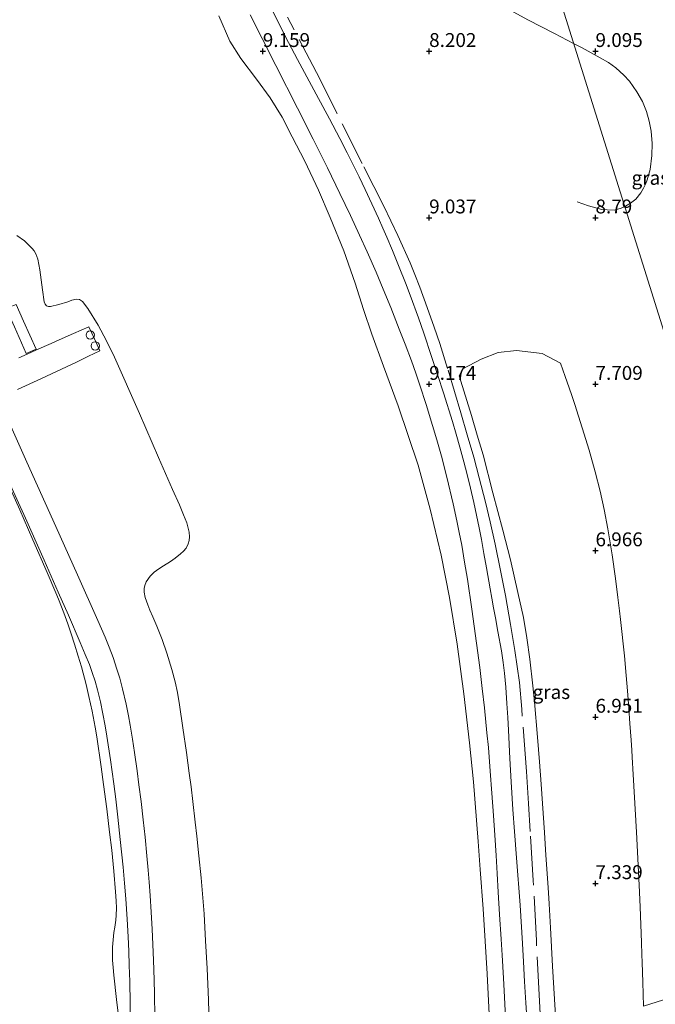
# Model space of a CAD drawing. Units: metres. Extents: x 59991 to 70012, y 437500 to 443753.
# Drawn here: x 60727 to 60842, y 438829 to 439006 of the extents above; entities that cross this region are included whole.
import ezdxf
from ezdxf.enums import TextEntityAlignment as Align

# ---------------------------------------------------------------- set-up
doc = ezdxf.new("R2010")
doc.units = ezdxf.units.M
doc.linetypes.add('IE-TERREINAFSCHEIDING', pattern=[10, 8, -2])
doc.layers.get('0').update_dxf_attribs({"lineweight": 25})
for name, color, linetype, lineweight in [('B-ME-AL-OVERIG-S-B1', 7, 'Continuous', 18), ('B-ME-GW-HOOGTEPUNT-S-B1', 10, 'Continuous', 25), ('B-ME-GW-KRUINLIJN-L-B1', 93, 'Continuous', 18), ('B-ME-GW-TEENLIJN-L-B1', 93, 'Continuous', 18), ('B-ME-IE-GRASLAND-GV-B6', 93, 'Continuous', 18), ('B-ME-IE-HULPGEOMETRIE-L-B1', 53, 'Continuous', 18), ('B-ME-IE-TERREINAFSCHEIDING-RASTERHEKWERK-L-B1', 8, 'IE-TERREINAFSCHEIDING', 18), ('B-ME-VH-VERH_SOORT-BITUMEN-GV-B6', 8, 'IE-TERREINAFSCHEIDING-NATUURLIJK-HOUTWAL', 18), ('B-ME-VH-VERH_SOORT-ONVERHARD-GV-B6', 8, 'Continuous', 18), ('B-ME-VH-VERH_SOORT-TEGELS-GV-B6', 8, 'Continuous', 18)]:
    doc.layers.add(name, color=color, linetype=linetype, lineweight=lineweight)
doc.styles.add('NLCS-ISO', font='NLCS-ISO.TTF')
doc.linetypes.add('IE-TERREINAFSCHEIDING-NATUURLIJK-HOUTWAL', pattern='A,7,-1.5,[67,NLCS.SHX,S=0.75,R=45,X=0,Y=0],-1.5,7,-1.5,[70,NLCS.SHX,S=0.75,R=0,X=0,Y=0],-1.5', length=20)

# ---------------------------------------------------------------- blocks, each defined once
blk = doc.blocks.new('dtb')
blk.add_circle((0, 0), 0.75)
blk = doc.blocks.new('hoogtepunt')
for p, q in [((-0.5, 0), (0.5, 0)), ((0, 0.5), (0, -0.5))]:
    blk.add_line(p, q)

msp = doc.modelspace()

# ---------------------------------------------------------------- linework, layer by layer
at = {"layer": 'B-ME-GW-KRUINLIJN-L-B1'}
for points in [[(60726.43, 438967.08, 23.04), (60727.79, 438966.16, 22.94), (60728.73, 438965.25, 22.98), (60729.21, 438964.79, 23), (60729.56, 438964.34, 23), (60729.88, 438963.82, 23), (60730.2, 438962.84, 22.99), (60730.58, 438960.89, 22.99), (60731.06, 438957.34, 22.95), (60731.34, 438955.18, 22.9), (60731.54, 438954.71, 22.88), (60731.79, 438954.43, 22.9), (60732.15, 438954.34, 22.9), (60732.47, 438954.31, 22.91), (60734.03, 438954.7, 22.97), (60735.61, 438955.18, 22.92), (60736.36, 438955.45, 22.88), (60737.21, 438955.65, 22.77), (60737.73, 438955.56, 22.79), (60738.26, 438955.23, 22.88), (60739.24, 438953.93, 22.89), (60741.07, 438950.95, 22.84), (60742.59, 438948.13, 22.88), (60744.06, 438945.17, 22.92), (60748.55, 438935.01, 22.88), (60752, 438927.1, 22.92), (60754.52, 438921.31, 22.96), (60755.74, 438918.56, 22.9), (60756.51, 438916.74, 22.89), (60757.07, 438915.32, 22.9), (60757.49, 438913.64, 22.92), (60757.54, 438912.78, 22.95), (60757.52, 438912.12, 22.94), (60757.34, 438911.5, 22.93), (60756.95, 438910.75, 22.93), (60756.5, 438910.22, 22.94), (60755.97, 438909.7, 22.95), (60755.01, 438908.93, 23.01), (60754.16, 438908.35, 23.05), (60752.86, 438907.58, 23.08), (60752.02, 438907.02, 23.05), (60751.22, 438906.4, 23.02), (60750.46, 438905.69, 23), (60749.78, 438904.66, 22.99), (60749.53, 438904, 22.98), (60749.41, 438903.45, 22.98), (60749.41, 438902.81, 22.99), (60749.59, 438901.83, 22.94), (60750.04, 438900.51, 22.9), (60750.42, 438899.55, 22.86), (60750.97, 438898.38, 22.78), (60751.67, 438896.68, 22.8), (60752.66, 438894.3, 22.73), (60753.48, 438891.85, 22.69), (60754.36, 438888.86, 22.65), (60754.96, 438886.66, 22.66), (60755.38, 438884.72, 22.67), (60755.75, 438882.5, 22.68), (60756.39, 438878.34, 22.63), (60757.01, 438873.91, 22.72), (60757.53, 438870.2, 22.78), (60757.84, 438867.72, 22.86), (60758.17, 438865.1, 22.78), (60758.6, 438861.34, 22.78), (60758.88, 438858.81, 22.83), (60759.28, 438855.29, 22.96), (60759.67, 438851.3, 22.9), (60760.19, 438844.83, 22.8), (60760.48, 438839.94, 22.75), (60760.78, 438834.96, 22.69), (60761.01, 438829.35, 22.58), (60761.14, 438824.87, 22.56)], [(60823.71, 438823.27, 9.03), (60823.49, 438827.46, 9.03), (60823.06, 438835.4, 9.06), (60822.66, 438842.31, 9.03), (60822.41, 438846.63, 9), (60822.23, 438849.59, 9.03), (60821.85, 438855.42, 9.09), (60821.58, 438859.5, 9.06), (60821.01, 438868.23, 9.08), (60820.68, 438872.25, 9.1), (60820.33, 438876.67, 9.08), (60819.78, 438883.04, 9.06), (60819.46, 438885.96, 9.07), (60818.95, 438890.74, 9.15), (60818.41, 438894.58, 9.1), (60817.78, 438898.26, 9.06), (60816.81, 438902.76, 9.1), (60815.43, 438908.65, 9.16), (60814.05, 438913.99, 9.13), (60812.3, 438920.75, 9.07), (60810.51, 438927.56, 9.09), (60809.46, 438931.13, 9.07), (60808.41, 438934.69, 9.12), (60806.2, 438941.8, 9.08)], [(60744.68, 438826.9, 23.06), (60744.4, 438829.42, 23.03), (60743.92, 438833.75, 22.91), (60743.79, 438835.15, 22.91), (60743.71, 438836.46, 22.91), (60743.69, 438837.94, 22.91), (60743.71, 438838.85, 22.94), (60743.78, 438840.16, 22.98), (60743.94, 438841.49, 22.97), (60744.11, 438842.46, 22.99), (60744.28, 438843.69, 23.02), (60744.36, 438844.61, 23.04), (60744.41, 438845.84, 23.06), (60744.35, 438847.16, 23.07), (60744.24, 438848.79, 23.07), (60743.92, 438852.55, 23.09), (60743.54, 438856.32, 23.1), (60743.17, 438859.53, 23.13), (60742.65, 438863.75, 23.16), (60742.06, 438868.14, 23.1), (60741.64, 438871.32, 23.12), (60740.85, 438876.74, 23.13), (60740.56, 438878.46, 23.12), (60740.02, 438881.36, 23.09), (60739.44, 438884, 23.07), (60738.92, 438886.17, 23.06), (60738.07, 438889.38, 23.06), (60737.51, 438891.31, 23.08), (60736.84, 438893.46, 23.09), (60736.25, 438895.3, 23.07), (60735.64, 438897.11, 23.02), (60734.91, 438899.1, 23.01), (60733.96, 438901.55, 23.04), (60733.48, 438902.68, 22.99), (60731.89, 438906.38, 23.01), (60729.33, 438912.24, 23.01), (60726.97, 438917.64, 22.96), (60724.36, 438923.4, 22.97)]]:
    msp.add_polyline3d(points, dxfattribs=at)
at = {"layer": 'B-ME-GW-TEENLIJN-L-B1'}
for points in [[(60762.87, 439006.68, 9.22), (60764.86, 439002.16, 9.29), (60766.85, 438999, 9.22), (60769.67, 438995.31, 9.24), (60772.11, 438991.93, 9.27), (60774.3, 438988.44, 9.21), (60776.09, 438984.92, 9.15), (60778.34, 438980.48, 9.17), (60780.82, 438975.3, 9.16), (60782.96, 438970.38, 9.14), (60785.4, 438964.33, 9.14), (60787.44, 438958.5, 9.1), (60788.94, 438953.74, 9.14), (60790.43, 438949.31, 9.15), (60792.57, 438943.54, 9.2), (60795.2, 438936.39, 9.15), (60798.78, 438925.69, 9.16), (60800.95, 438917.76, 9.16), (60802.93, 438909.46, 9.16), (60804.43, 438901.86, 9.15), (60805.85, 438893.44, 9.12), (60807.05, 438884.49, 9.09), (60808.06, 438875.64, 9.1), (60808.78, 438868.61, 9.07), (60809.63, 438857.89, 9.12), (60810.01, 438852.85, 9.12), (60810.54, 438845.76, 9.15), (60810.89, 438839.93, 9.22), (60811.24, 438834, 9.2), (60811.46, 438830.35, 9.3), (60811.96, 438819.59, 9.31)], [(60839.46, 438828.2, 5.89), (60839.33, 438832.52, 5.89), (60839.2, 438836.08, 5.88), (60839.15, 438837.53, 5.86), (60839.08, 438839.68, 5.83), (60838.85, 438846.11, 5.91), (60838.66, 438850.02, 5.93), (60838.2, 438859.58, 5.88), (60837.6, 438869.94, 5.89), (60837.42, 438873.05, 5.91), (60837.35, 438874.31, 5.88), (60837.22, 438876.11, 5.83), (60836.99, 438879.17, 5.88), (60836.79, 438881.92, 5.93), (60836.56, 438885.03, 5.98), (60836.32, 438887.8, 6.08), (60836, 438891.33, 6.2), (60835.31, 438897.89, 6.46), (60835.12, 438899.48, 6.53), (60834.83, 438901.86, 6.54), (60834.39, 438905.27, 6.68), (60833.79, 438909.53, 6.81), (60833.04, 438914.25, 6.88), (60832.34, 438917.73, 6.95), (60831.62, 438921.03, 7.1), (60830.74, 438924.49, 7.22), (60829.63, 438928.4, 7.34), (60828.4, 438932.45, 7.46), (60827.05, 438936.63, 7.6), (60826.5, 438938.25, 7.65), (60826.04, 438939.64, 7.75), (60825.33, 438941.68, 7.81), (60824.49, 438944.07, 7.83), (60821.15, 438945.84, 8.2), (60816.53, 438946.36, 8.55), (60813.26, 438946.02, 8.68), (60810.15, 438944.82, 8.81), (60806.88, 438943.09, 8.97), (60806.2, 438941.8, 9.08)]]:
    msp.add_polyline3d(points, dxfattribs=at)
at = {"layer": 'B-ME-IE-GRASLAND-GV-B6'}
for points in [[(60852.43, 438971.62, 9.53), (60851.8, 438969.14, 9.53), (60851.11, 438966.32, 9.54), (60850.58, 438964.14, 9.54), (60850.16, 438962.33, 9.53), (60849.16, 438957.76, 9.5), (60848.7, 438955.55, 9.47), (60848.37, 438953.9, 9.45), (60847.85, 438951.16, 9.43), (60847.4, 438948.64, 9.36), (60847.14, 438947.01, 9.33), (60846.85, 438945.02, 9.28), (60846.55, 438942.62, 9.24), (60846.36, 438940.99, 9.19), (60846.24, 438939.91, 9.16), (60822.66, 439015.09, 9.02)], [(60822.66, 439015.09, 9.02), (60846.24, 438939.91, 9.16)], [(60818.46, 438825.15, 9.33), (60818.23, 438828.77, 9.31), (60818.01, 438832.63, 9.29), (60817.81, 438836.17, 9.28), (60817.62, 438839.5, 9.26), (60817.18, 438846.41, 9.23), (60816.57, 438854.9, 9.26), (60816.18, 438859.65, 9.26), (60815.91, 438863.66, 9.26), (60815.58, 438868.61, 9.23), (60815.35, 438872.83, 9.22), (60815.08, 438877.95, 9.24), (60814.96, 438880.25, 9.28), (60814.82, 438882.74, 9.27), (60814.61, 438885.67, 9.28), (60814.37, 438888.19, 9.26), (60814.14, 438890.13, 9.24), (60813.81, 438892.27, 9.23), (60813.2, 438895.72, 9.22), (60812.73, 438898.19, 9.21), (60812.38, 438900, 9.22), (60812.07, 438901.75, 9.21), (60811.79, 438903.41, 9.2), (60811.16, 438907.23, 9.18), (60810.68, 438909.81, 9.17), (60810.2, 438912.33, 9.18), (60809.79, 438914.44, 9.2), (60808.83, 438918.96, 9.19), (60808.24, 438921.55, 9.18), (60807.62, 438924.01, 9.17), (60807.03, 438926.34, 9.16), (60806.32, 438928.95, 9.14), (60805.64, 438931.3, 9.16), (60804.97, 438933.58, 9.17), (60803.36, 438938.75, 9.2), (60802.34, 438941.87, 9.18), (60801.22, 438945.31, 9.16), (60799.81, 438949.52, 9.19), (60798.85, 438952.25, 9.2), (60797.34, 438956.35, 9.2), (60796.5, 438958.59, 9.21), (60795.4, 438961.42, 9.21), (60794.18, 438964.41, 9.17), (60793.16, 438966.81, 9.15), (60792.44, 438968.46, 9.14), (60791.65, 438970.22, 9.14), (60789.26, 438975.39, 9.17), (60788.17, 438977.69, 9.19), (60786.87, 438980.31, 9.18), (60786.03, 438981.98, 9.18), (60784.7, 438984.58, 9.2), (60782.83, 438988.13, 9.21), (60780.42, 438992.6, 9.21), (60777.02, 438998.86, 9.17), (60775.42, 439001.91, 9.16), (60773.97, 439004.74, 9.16), (60772.15, 439008.37, 9.18)], [(60811.96, 438819.59, 9.31), (60811.46, 438830.35, 9.3), (60811.24, 438834, 9.2), (60810.89, 438839.93, 9.22), (60810.54, 438845.76, 9.15), (60810.01, 438852.85, 9.12), (60809.63, 438857.89, 9.12), (60808.78, 438868.61, 9.07), (60808.06, 438875.64, 9.1), (60807.05, 438884.49, 9.09), (60805.85, 438893.44, 9.12), (60804.43, 438901.86, 9.15), (60802.93, 438909.46, 9.16), (60800.95, 438917.76, 9.16), (60798.78, 438925.69, 9.16), (60795.2, 438936.39, 9.15), (60792.57, 438943.54, 9.2), (60790.43, 438949.31, 9.15), (60788.94, 438953.74, 9.14), (60787.44, 438958.5, 9.1), (60785.4, 438964.33, 9.14), (60782.96, 438970.38, 9.14), (60780.82, 438975.3, 9.16), (60778.34, 438980.48, 9.17), (60776.09, 438984.92, 9.15), (60774.3, 438988.44, 9.21), (60772.11, 438991.93, 9.27), (60769.67, 438995.31, 9.24), (60766.85, 438999, 9.22), (60764.86, 439002.16, 9.29), (60762.87, 439006.68, 9.22)], [(60762.87, 439006.68, 9.22), (60764.86, 439002.16, 9.29), (60766.85, 438999, 9.22), (60769.67, 438995.31, 9.24), (60772.11, 438991.93, 9.27), (60774.3, 438988.44, 9.21), (60776.09, 438984.92, 9.15), (60778.34, 438980.48, 9.17), (60780.82, 438975.3, 9.16), (60782.96, 438970.38, 9.14), (60785.4, 438964.33, 9.14), (60787.44, 438958.5, 9.1), (60788.94, 438953.74, 9.14), (60790.43, 438949.31, 9.15), (60792.57, 438943.54, 9.2), (60795.2, 438936.39, 9.15), (60798.78, 438925.69, 9.16), (60800.95, 438917.76, 9.16), (60802.93, 438909.46, 9.16), (60804.43, 438901.86, 9.15), (60805.85, 438893.44, 9.12), (60807.05, 438884.49, 9.09), (60808.06, 438875.64, 9.1), (60808.78, 438868.61, 9.07), (60809.63, 438857.89, 9.12), (60810.01, 438852.85, 9.12), (60810.54, 438845.76, 9.15), (60810.89, 438839.93, 9.22), (60811.24, 438834, 9.2), (60811.46, 438830.35, 9.3), (60811.96, 438819.59, 9.31)], [(60768.51, 439006.88, 9.2), (60770.65, 439002.62, 9.21), (60773.12, 438997.78, 9.22), (60777.04, 438990.07, 9.22), (60779.87, 438984.48, 9.19), (60782.43, 438979.33, 9.18), (60784.71, 438974.65, 9.19), (60786.6, 438970.73, 9.2), (60788.25, 438967.17, 9.23), (60789.61, 438964.18, 9.25), (60791.21, 438960.49, 9.26), (60792.48, 438957.46, 9.26), (60793.85, 438954.12, 9.24), (60795.39, 438950.24, 9.24), (60796.44, 438947.53, 9.23), (60797.58, 438944.5, 9.2), (60798.38, 438942.32, 9.19), (60799.13, 438940.14, 9.19), (60800.26, 438936.64, 9.17), (60801.4, 438932.88, 9.16), (60802.15, 438930.28, 9.16), (60803, 438927.31, 9.15), (60804, 438923.52, 9.13), (60805.09, 438918.73, 9.15), (60805.78, 438915.66, 9.16), (60806.22, 438913.57, 9.17), (60806.66, 438911.3, 9.17), (60807.18, 438908.22, 9.17), (60807.68, 438905.17, 9.18), (60807.93, 438903.49, 9.18), (60808.24, 438901.41, 9.18), (60808.49, 438899.74, 9.17)], [(60752.66, 438894.3, 22.73), (60751.67, 438896.68, 22.8), (60750.97, 438898.38, 22.78), (60750.42, 438899.55, 22.86), (60750.04, 438900.51, 22.9), (60749.59, 438901.83, 22.94), (60749.41, 438902.81, 22.99), (60749.41, 438903.45, 22.98), (60749.53, 438904, 22.98), (60749.78, 438904.66, 22.99), (60750.46, 438905.69, 23), (60751.22, 438906.4, 23.02), (60752.02, 438907.02, 23.05), (60752.86, 438907.58, 23.08), (60754.16, 438908.35, 23.05), (60755.01, 438908.93, 23.01), (60755.97, 438909.7, 22.95), (60756.5, 438910.22, 22.94), (60756.95, 438910.75, 22.93), (60757.34, 438911.5, 22.93), (60757.52, 438912.12, 22.94), (60757.54, 438912.78, 22.95), (60757.49, 438913.64, 22.92), (60757.07, 438915.32, 22.9), (60756.51, 438916.74, 22.89), (60755.74, 438918.56, 22.9), (60754.52, 438921.31, 22.96), (60752, 438927.1, 22.92), (60748.55, 438935.01, 22.88), (60744.06, 438945.17, 22.92), (60742.59, 438948.13, 22.88), (60741.07, 438950.95, 22.84), (60739.24, 438953.93, 22.89), (60738.26, 438955.23, 22.88), (60737.73, 438955.56, 22.79), (60737.21, 438955.65, 22.77), (60736.36, 438955.45, 22.88), (60735.61, 438955.18, 22.92), (60734.03, 438954.7, 22.97), (60732.47, 438954.31, 22.91), (60732.15, 438954.34, 22.9), (60731.79, 438954.43, 22.9), (60731.54, 438954.71, 22.88), (60731.34, 438955.18, 22.9), (60731.06, 438957.34, 22.95), (60730.58, 438960.89, 22.99), (60730.2, 438962.84, 22.99), (60729.88, 438963.82, 23), (60729.56, 438964.34, 23), (60729.21, 438964.79, 23), (60728.73, 438965.25, 22.98), (60727.79, 438966.16, 22.94), (60726.43, 438967.08, 23.04)], [(60726.43, 438967.08, 23.04), (60727.79, 438966.16, 22.94), (60728.73, 438965.25, 22.98), (60729.21, 438964.79, 23), (60729.56, 438964.34, 23), (60729.88, 438963.82, 23), (60730.2, 438962.84, 22.99), (60730.58, 438960.89, 22.99), (60731.06, 438957.34, 22.95), (60731.34, 438955.18, 22.9), (60731.54, 438954.71, 22.88), (60731.79, 438954.43, 22.9), (60732.15, 438954.34, 22.9), (60732.47, 438954.31, 22.91), (60734.03, 438954.7, 22.97), (60735.61, 438955.18, 22.92), (60736.36, 438955.45, 22.88), (60737.21, 438955.65, 22.77), (60737.73, 438955.56, 22.79), (60738.26, 438955.23, 22.88), (60739.24, 438953.93, 22.89), (60741.07, 438950.95, 22.84), (60742.59, 438948.13, 22.88), (60744.06, 438945.17, 22.92), (60748.55, 438935.01, 22.88), (60752, 438927.1, 22.92), (60754.52, 438921.31, 22.96), (60755.74, 438918.56, 22.9), (60756.51, 438916.74, 22.89), (60757.07, 438915.32, 22.9), (60757.49, 438913.64, 22.92), (60757.54, 438912.78, 22.95), (60757.52, 438912.12, 22.94), (60757.34, 438911.5, 22.93), (60756.95, 438910.75, 22.93), (60756.5, 438910.22, 22.94), (60755.97, 438909.7, 22.95), (60755.01, 438908.93, 23.01), (60754.16, 438908.35, 23.05), (60752.86, 438907.58, 23.08), (60752.02, 438907.02, 23.05), (60751.22, 438906.4, 23.02), (60750.46, 438905.69, 23), (60749.78, 438904.66, 22.99), (60749.53, 438904, 22.98), (60749.41, 438903.45, 22.98), (60749.41, 438902.81, 22.99), (60749.59, 438901.83, 22.94), (60750.04, 438900.51, 22.9), (60750.42, 438899.55, 22.86), (60750.97, 438898.38, 22.78), (60751.67, 438896.68, 22.8), (60752.66, 438894.3, 22.73)], [(60726, 438950.66, 22.94), (60728.14, 438945.82, 23.05), (60729.92, 438946.59, 23.03), (60727.61, 438951.68, 22.93), (60726.28, 438954.7, 22.89)], [(60726.53, 438939.37, 23.03), (60730.85, 438941.33, 23.04), (60737.18, 438944.27, 22.99), (60739.37, 438945.36, 23.02), (60741.39, 438946.34, 23.03), (60740.41, 438948.48, 23.03), (60739.4, 438950.66, 23.02), (60736.67, 438949.43, 23), (60734.09, 438948.28, 23.03), (60732.61, 438947.63, 23.03), (60730, 438946.49, 23.05), (60728.3, 438945.74, 23.05), (60726.8, 438945.08, 23.03)], [(60847.6, 438830.75, 6.33), (60839.46, 438828.2, 5.89), (60839.33, 438832.52, 5.89), (60839.2, 438836.08, 5.88), (60839.15, 438837.53, 5.86), (60839.08, 438839.68, 5.83), (60838.85, 438846.11, 5.91), (60838.66, 438850.02, 5.93), (60838.2, 438859.58, 5.88), (60837.6, 438869.94, 5.89), (60837.42, 438873.05, 5.91), (60837.35, 438874.31, 5.88), (60837.22, 438876.11, 5.83), (60836.99, 438879.17, 5.88), (60836.79, 438881.92, 5.93), (60836.56, 438885.03, 5.98), (60836.32, 438887.8, 6.08), (60836, 438891.33, 6.2), (60835.31, 438897.89, 6.46), (60835.12, 438899.48, 6.53), (60834.83, 438901.86, 6.54), (60834.39, 438905.27, 6.68), (60833.79, 438909.53, 6.81), (60833.04, 438914.25, 6.88), (60832.34, 438917.73, 6.95), (60831.62, 438921.03, 7.1), (60830.74, 438924.49, 7.22), (60829.63, 438928.4, 7.34), (60828.4, 438932.45, 7.46), (60827.05, 438936.63, 7.6), (60826.5, 438938.25, 7.65), (60826.04, 438939.64, 7.75), (60825.33, 438941.68, 7.81), (60824.49, 438944.07, 7.83), (60821.15, 438945.84, 8.2), (60816.53, 438946.36, 8.55), (60813.26, 438946.02, 8.68), (60810.15, 438944.82, 8.81), (60806.88, 438943.09, 8.97), (60806.2, 438941.8, 9.08), (60808.41, 438934.69, 9.12), (60809.46, 438931.13, 9.07), (60810.51, 438927.56, 9.09), (60812.3, 438920.75, 9.07), (60814.05, 438913.99, 9.13), (60815.43, 438908.65, 9.16), (60816.81, 438902.76, 9.1), (60817.78, 438898.26, 9.06), (60818.41, 438894.58, 9.1), (60818.95, 438890.74, 9.15), (60819.46, 438885.96, 9.07), (60819.78, 438883.04, 9.06), (60820.33, 438876.67, 9.08), (60820.68, 438872.25, 9.1), (60821.01, 438868.23, 9.08), (60821.58, 438859.5, 9.06), (60821.85, 438855.42, 9.09), (60822.23, 438849.59, 9.03), (60822.41, 438846.63, 9), (60822.66, 438842.31, 9.03), (60823.06, 438835.4, 9.06), (60823.49, 438827.46, 9.03)], [(60823.49, 438827.46, 9.03), (60823.06, 438835.4, 9.06), (60822.66, 438842.31, 9.03), (60822.41, 438846.63, 9), (60822.23, 438849.59, 9.03), (60821.85, 438855.42, 9.09), (60821.58, 438859.5, 9.06), (60821.01, 438868.23, 9.08), (60820.68, 438872.25, 9.1), (60820.33, 438876.67, 9.08), (60819.78, 438883.04, 9.06), (60819.46, 438885.96, 9.07), (60818.95, 438890.74, 9.15), (60818.41, 438894.58, 9.1), (60817.78, 438898.26, 9.06), (60816.81, 438902.76, 9.1), (60815.43, 438908.65, 9.16), (60814.05, 438913.99, 9.13), (60812.3, 438920.75, 9.07), (60810.51, 438927.56, 9.09), (60809.46, 438931.13, 9.07), (60808.41, 438934.69, 9.12), (60806.2, 438941.8, 9.08), (60806.88, 438943.09, 8.97), (60810.15, 438944.82, 8.81), (60813.26, 438946.02, 8.68), (60816.53, 438946.36, 8.55), (60821.15, 438945.84, 8.2), (60824.49, 438944.07, 7.83), (60825.33, 438941.68, 7.81), (60826.04, 438939.64, 7.75), (60826.5, 438938.25, 7.65), (60827.05, 438936.63, 7.6), (60828.4, 438932.45, 7.46), (60829.63, 438928.4, 7.34), (60830.74, 438924.49, 7.22), (60831.62, 438921.03, 7.1), (60832.34, 438917.73, 6.95), (60833.04, 438914.25, 6.88), (60833.79, 438909.53, 6.81), (60834.39, 438905.27, 6.68), (60834.83, 438901.86, 6.54), (60835.12, 438899.48, 6.53), (60835.31, 438897.89, 6.46), (60836, 438891.33, 6.2), (60836.32, 438887.8, 6.08), (60836.56, 438885.03, 5.98), (60836.79, 438881.92, 5.93), (60836.99, 438879.17, 5.88), (60837.22, 438876.11, 5.83), (60837.35, 438874.31, 5.88), (60837.42, 438873.05, 5.91), (60837.6, 438869.94, 5.89)], [(60751.38, 438821.45, 23.08), (60751.24, 438830.62, 23.14), (60751.14, 438834.85, 23.16), (60751.03, 438837.9, 23.17), (60750.82, 438842.06, 23.19), (60750.65, 438845.13, 23.2), (60750.46, 438848.15, 23.21), (60750.27, 438850.56, 23.24), (60750.1, 438852.7, 23.22), (60749.88, 438855.29, 23.21), (60749.55, 438858.68, 23.2), (60749.21, 438861.8, 23.2), (60748.84, 438865.06, 23.19), (60748.46, 438868.07, 23.21), (60748.11, 438870.59, 23.21), (60747.64, 438873.9, 23.21), (60747.28, 438876.33, 23.19), (60746.84, 438878.87, 23.2), (60746.54, 438880.55, 23.21), (60746.14, 438882.61, 23.2), (60745.5, 438885.4, 23.19), (60744.99, 438887.32, 23.2), (60744.49, 438888.96, 23.19), (60743.81, 438891.06, 23.18), (60743.1, 438892.93, 23.16), (60742.38, 438894.68, 23.15), (60741.04, 438897.73, 23.13), (60737.38, 438905.93, 23.08), (60733.46, 438914.65, 23.02), (60728.26, 438926.27, 23.03), (60724.62, 438934.39, 23.04)], [(60744.68, 438826.9, 23.06), (60744.4, 438829.42, 23.03), (60743.92, 438833.75, 22.91), (60743.79, 438835.15, 22.91), (60743.71, 438836.46, 22.91), (60743.69, 438837.94, 22.91), (60743.71, 438838.85, 22.94), (60743.78, 438840.16, 22.98), (60743.94, 438841.49, 22.97), (60744.11, 438842.46, 22.99), (60744.28, 438843.69, 23.02), (60744.36, 438844.61, 23.04), (60744.41, 438845.84, 23.06), (60744.35, 438847.16, 23.07), (60744.24, 438848.79, 23.07), (60743.92, 438852.55, 23.09), (60743.54, 438856.32, 23.1), (60743.17, 438859.53, 23.13), (60742.65, 438863.75, 23.16), (60742.06, 438868.14, 23.1), (60741.64, 438871.32, 23.12), (60740.85, 438876.74, 23.13), (60740.56, 438878.46, 23.12), (60740.02, 438881.36, 23.09), (60739.44, 438884, 23.07), (60738.92, 438886.17, 23.06), (60738.07, 438889.38, 23.06), (60737.51, 438891.31, 23.08), (60736.84, 438893.46, 23.09), (60736.25, 438895.3, 23.07), (60735.64, 438897.11, 23.02), (60734.91, 438899.1, 23.01), (60733.96, 438901.55, 23.04), (60733.48, 438902.68, 22.99), (60731.89, 438906.38, 23.01), (60729.33, 438912.24, 23.01), (60726.97, 438917.64, 22.96), (60724.36, 438923.4, 22.97)], [(60724.36, 438923.4, 22.97), (60726.97, 438917.64, 22.96), (60729.33, 438912.24, 23.01), (60731.89, 438906.38, 23.01), (60733.48, 438902.68, 22.99), (60733.96, 438901.55, 23.04), (60734.91, 438899.1, 23.01), (60735.64, 438897.11, 23.02), (60736.25, 438895.3, 23.07), (60736.84, 438893.46, 23.09), (60737.51, 438891.31, 23.08), (60738.07, 438889.38, 23.06), (60738.92, 438886.17, 23.06), (60739.44, 438884, 23.07), (60740.02, 438881.36, 23.09), (60740.56, 438878.46, 23.12), (60740.85, 438876.74, 23.13), (60741.64, 438871.32, 23.12), (60742.06, 438868.14, 23.1), (60742.65, 438863.75, 23.16), (60743.17, 438859.53, 23.13), (60743.54, 438856.32, 23.1), (60743.92, 438852.55, 23.09), (60744.24, 438848.79, 23.07), (60744.35, 438847.16, 23.07), (60744.41, 438845.84, 23.06), (60744.36, 438844.61, 23.04), (60744.28, 438843.69, 23.02), (60744.11, 438842.46, 22.99), (60743.94, 438841.49, 22.97), (60743.78, 438840.16, 22.98), (60743.71, 438838.85, 22.94), (60743.69, 438837.94, 22.91), (60743.71, 438836.46, 22.91), (60743.79, 438835.15, 22.91), (60743.92, 438833.75, 22.91), (60744.4, 438829.42, 23.03), (60744.68, 438826.9, 23.06)], [(60724.58, 438923.64, 23.02), (60727.97, 438916.14, 23.05), (60731.33, 438908.61, 23.05), (60733.9, 438902.83, 23.07), (60735.74, 438898.68, 23.11), (60737.88, 438893.75, 23.15), (60738.78, 438891.6, 23.16), (60739.52, 438889.76, 23.18), (60740.03, 438888.33, 23.19), (60740.54, 438886.76, 23.19), (60740.99, 438885.2, 23.2), (60741.5, 438883.06, 23.19), (60741.96, 438880.87, 23.19), (60742.36, 438878.71, 23.19), (60742.68, 438876.84, 23.19), (60743.33, 438872.58, 23.17), (60743.92, 438868.27, 23.17), (60744.27, 438865.48, 23.18), (60744.65, 438862.28, 23.19), (60745.09, 438858.24, 23.17), (60745.58, 438853.25, 23.15), (60745.83, 438850.34, 23.11), (60746.07, 438847.51, 23.1), (60746.33, 438843.88, 23.09), (60746.5, 438840.68, 23.08), (60746.61, 438838.13, 23.08), (60746.71, 438835.5, 23.07), (60746.79, 438832.61, 23.05), (60746.84, 438828.72, 23.02), (60746.94, 438820.78, 23)], [(60808.49, 438899.74, 9.17), (60808.93, 438896.69, 9.16), (60809.34, 438893.65, 9.15), (60809.91, 438889.22, 9.16), (60810.36, 438885.48, 9.19), (60810.75, 438881.97, 9.21), (60811.21, 438877.48, 9.23), (60811.47, 438874.79, 9.21), (60811.82, 438870.54, 9.22), (60812.11, 438866.58, 9.22), (60812.39, 438862.54, 9.23), (60812.63, 438859, 9.24), (60812.86, 438855.32, 9.25), (60813.05, 438852.08, 9.26), (60813.25, 438848.73, 9.26), (60813.5, 438844.69, 9.25), (60813.77, 438840.25, 9.29), (60813.94, 438837.37, 9.3), (60814.18, 438833.23, 9.32), (60814.38, 438829.84, 9.36), (60814.58, 438826.13, 9.36)], [(60761.14, 438824.87, 22.56), (60761.01, 438829.35, 22.58), (60760.78, 438834.96, 22.69), (60760.48, 438839.94, 22.75), (60760.19, 438844.83, 22.8), (60759.67, 438851.3, 22.9), (60759.28, 438855.29, 22.96), (60758.88, 438858.81, 22.83), (60758.6, 438861.34, 22.78), (60758.17, 438865.1, 22.78), (60757.84, 438867.72, 22.86), (60757.53, 438870.2, 22.78), (60757.01, 438873.91, 22.72), (60756.39, 438878.34, 22.63), (60755.75, 438882.5, 22.68), (60755.38, 438884.72, 22.67), (60754.96, 438886.66, 22.66), (60754.36, 438888.86, 22.65), (60753.48, 438891.85, 22.69), (60752.66, 438894.3, 22.73)], [(60752.66, 438894.3, 22.73), (60753.48, 438891.85, 22.69), (60754.36, 438888.86, 22.65), (60754.96, 438886.66, 22.66), (60755.38, 438884.72, 22.67), (60755.75, 438882.5, 22.68), (60756.39, 438878.34, 22.63), (60757.01, 438873.91, 22.72), (60757.53, 438870.2, 22.78), (60757.84, 438867.72, 22.86), (60758.17, 438865.1, 22.78), (60758.6, 438861.34, 22.78), (60758.88, 438858.81, 22.83), (60759.28, 438855.29, 22.96), (60759.67, 438851.3, 22.9), (60760.19, 438844.83, 22.8), (60760.48, 438839.94, 22.75), (60760.78, 438834.96, 22.69), (60761.01, 438829.35, 22.58), (60761.14, 438824.87, 22.56)], [(60837.6, 438869.94, 5.89), (60838.2, 438859.58, 5.88), (60838.66, 438850.02, 5.93), (60838.85, 438846.11, 5.91), (60839.08, 438839.68, 5.83), (60839.15, 438837.53, 5.86), (60839.2, 438836.08, 5.88), (60839.33, 438832.52, 5.89), (60839.46, 438828.2, 5.89)], [(60839.46, 438828.2, 5.89), (60847.6, 438830.75, 6.33), (60847.72, 438826.59, 6.33)]]:
    msp.add_polyline3d(points, dxfattribs=at)
at = {"layer": 'B-ME-IE-HULPGEOMETRIE-L-B1'}
for points in [[(60877.55, 438840.12, 3.41), (60875.12, 438847.84, 4.12), (60868.47, 438869.05, 6.24), (60863.98, 438883.37, 6.69), (60856.07, 438908.57, 7.87), (60852.68, 438919.38, 8.3), (60846.24, 438939.91, 9.16), (60822.66, 439015.09, 9.02), (60821.51, 439018.76, 9.01), (60819.95, 439023.73, 9.23), (60818.23, 439029.2, 9.25), (60817.07, 439032.89, 9.23), (60815.31, 439038.51, 8.98), (60815.06, 439039.3, 8.92), (60811.02, 439052.18, 5.79), (60805.66, 439069.28, 4.97)], [(60877.55, 438840.12, 3.41), (60875.43, 438839.46, 3.99), (60867.43, 438836.95, 6.25), (60865.45, 438836.34, 6.33), (60858.01, 438834.01, 6.55), (60855.16, 438833.12, 6.54), (60847.6, 438830.75, 6.33), (60839.46, 438828.2, 5.89)]]:
    msp.add_polyline3d(points, dxfattribs=at)
at = {"layer": 'B-ME-IE-TERREINAFSCHEIDING-RASTERHEKWERK-L-B1'}
for points in [[(60756.84, 439046.21, 7.5), (60759.73, 439043.86, 7.65), (60762.28, 439041.84, 7.75), (60765.06, 439039.62, 7.92), (60767.36, 439037.67, 8.04), (60770.79, 439034.86, 8.09), (60772.85, 439033.42, 8.1), (60775.89, 439031.15, 8.18), (60780.55, 439027.74, 8.32), (60786.01, 439024.01, 8.42), (60790.8, 439020.96, 8.51), (60795.63, 439018.23, 8.58), (60798.45, 439016.61, 8.59), (60803, 439014.12, 8.65), (60805.78, 439012.63, 8.69), (60809.23, 439010.88, 8.78), (60812.75, 439009.17, 8.92), (60815.4, 439007.71, 8.98), (60818.59, 439006.01, 9.01), (60823.4, 439003.52, 9.04), (60826.85, 439001.73, 9.09)], [(60821.02, 438822.43, 9.15), (60820.67, 438829.09, 9.09), (60820.13, 438840.02, 9.13), (60819.55, 438850.85, 9.11), (60818.99, 438859.7, 9.12), (60818.68, 438864.75, 9.09), (60818.33, 438870.48, 9.15), (60817.48, 438881.73, 9.09), (60817.06, 438886.55, 9.09), (60816.22, 438892.33, 9.08), (60815.44, 438897.01, 9.11), (60814.57, 438902.19, 9.12), (60813.66, 438906.72, 9.13), (60812.68, 438911.48, 9.11), (60811.81, 438915.51, 9.09), (60810.97, 438919.01, 9.09), (60809.83, 438923.4, 9.09), (60808.82, 438927.18, 9.11), (60807.66, 438931.2, 9.1), (60806.52, 438935.15, 9.09), (60804.11, 438943.12, 9.11), (60802.69, 438947.66, 9.13), (60801.68, 438950.58, 9.12), (60800.41, 438954.16, 9.1), (60799.08, 438957.77, 9.08), (60798.2, 438960.09, 9.08), (60797.35, 438962.16, 9.06), (60795.16, 438967.11, 9.09), (60792.61, 438972.37, 9.14), (60788.72, 438980.1, 9.21), (60784.14, 438989.19, 9.11), (60781.07, 438995.34, 9.15), (60775.23, 439006.47, 9.16)], [(60826.85, 439001.73, 9.09), (60828.41, 439000.93, 9.11), (60831.63, 438999.11, 9.19), (60833.11, 438998.27, 9.23), (60834.45, 438997.34, 9.26), (60835.88, 438996.04, 9.23), (60836.94, 438994.9, 9.24), (60838.27, 438993.02, 9.21), (60839.26, 438991.25, 9.19), (60840, 438989.46, 9.22), (60840.47, 438987.74, 9.16), (60840.84, 438985.89, 9.11), (60841.02, 438983.7, 9.12), (60840.96, 438981.51, 9.09), (60840.64, 438979.03, 9.07), (60840.09, 438977.15, 9.04), (60839.86, 438976.49, 9.04), (60839.45, 438975.62, 9.05), (60838.97, 438974.77, 9.04), (60838.07, 438973.66, 9.02), (60837.11, 438972.91, 8.99), (60836.21, 438972.38, 8.97), (60836.07, 438972.33, 8.97)], [(60836.07, 438972.33, 8.97), (60835.42, 438972.06, 8.95), (60834.21, 438971.7, 8.91), (60832.88, 438971.74, 8.89), (60831.93, 438971.82, 8.88), (60829.52, 438972.44, 8.83), (60827.48, 438973.19, 8.79)]]:
    msp.add_polyline3d(points, dxfattribs=at)
at = {"layer": 'B-ME-VH-VERH_SOORT-BITUMEN-GV-B6'}
for points in [[(60726.8, 438945.08, 23.03), (60728.3, 438945.74, 23.05), (60730, 438946.49, 23.05), (60732.61, 438947.63, 23.03), (60734.09, 438948.28, 23.03), (60736.67, 438949.43, 23), (60739.4, 438950.66, 23.02), (60740.41, 438948.48, 23.03), (60741.39, 438946.34, 23.03), (60739.37, 438945.36, 23.02), (60737.18, 438944.27, 22.99), (60730.85, 438941.33, 23.04), (60726.53, 438939.37, 23.03)], [(60724.62, 438934.39, 23.04), (60728.26, 438926.27, 23.03), (60733.46, 438914.65, 23.02), (60737.38, 438905.93, 23.08), (60741.04, 438897.73, 23.13), (60742.38, 438894.68, 23.15), (60743.1, 438892.93, 23.16), (60743.81, 438891.06, 23.18), (60744.49, 438888.96, 23.19), (60744.99, 438887.32, 23.2), (60745.5, 438885.4, 23.19), (60746.14, 438882.61, 23.2), (60746.54, 438880.55, 23.21), (60746.84, 438878.87, 23.2), (60747.28, 438876.33, 23.19), (60747.64, 438873.9, 23.21), (60748.11, 438870.59, 23.21), (60748.46, 438868.07, 23.21), (60748.84, 438865.06, 23.19), (60749.21, 438861.8, 23.2), (60749.55, 438858.68, 23.2), (60749.88, 438855.29, 23.21), (60750.1, 438852.7, 23.22), (60750.27, 438850.56, 23.24), (60750.46, 438848.15, 23.21), (60750.65, 438845.13, 23.2), (60750.82, 438842.06, 23.19), (60751.03, 438837.9, 23.17), (60751.14, 438834.85, 23.16), (60751.24, 438830.62, 23.14), (60751.38, 438821.45, 23.08)], [(60746.94, 438820.78, 23), (60746.84, 438828.72, 23.02), (60746.79, 438832.61, 23.05), (60746.71, 438835.5, 23.07), (60746.61, 438838.13, 23.08), (60746.5, 438840.68, 23.08), (60746.33, 438843.88, 23.09), (60746.07, 438847.51, 23.1), (60745.83, 438850.34, 23.11), (60745.58, 438853.25, 23.15), (60745.09, 438858.24, 23.17), (60744.65, 438862.28, 23.19), (60744.27, 438865.48, 23.18), (60743.92, 438868.27, 23.17), (60743.33, 438872.58, 23.17), (60742.68, 438876.84, 23.19), (60742.36, 438878.71, 23.19), (60741.96, 438880.87, 23.19), (60741.5, 438883.06, 23.19), (60740.99, 438885.2, 23.2), (60740.54, 438886.76, 23.19), (60740.03, 438888.33, 23.19), (60739.52, 438889.76, 23.18), (60738.78, 438891.6, 23.16), (60737.88, 438893.75, 23.15), (60735.74, 438898.68, 23.11), (60733.9, 438902.83, 23.07), (60731.33, 438908.61, 23.05), (60727.97, 438916.14, 23.05), (60724.58, 438923.64, 23.02)]]:
    msp.add_polyline3d(points, dxfattribs=at)
at = {"layer": 'B-ME-VH-VERH_SOORT-ONVERHARD-GV-B6'}
for points in [[(60772.15, 439008.37, 9.18), (60773.97, 439004.74, 9.16), (60775.42, 439001.91, 9.16), (60777.02, 438998.86, 9.17), (60780.42, 438992.6, 9.21), (60782.83, 438988.13, 9.21), (60784.7, 438984.58, 9.2), (60786.03, 438981.98, 9.18), (60786.87, 438980.31, 9.18), (60788.17, 438977.69, 9.19), (60789.26, 438975.39, 9.17), (60791.65, 438970.22, 9.14), (60792.44, 438968.46, 9.14), (60793.16, 438966.81, 9.15), (60794.18, 438964.41, 9.17), (60795.4, 438961.42, 9.21), (60796.5, 438958.59, 9.21), (60797.34, 438956.35, 9.2), (60798.85, 438952.25, 9.2), (60799.81, 438949.52, 9.19), (60801.22, 438945.31, 9.16), (60802.34, 438941.87, 9.18), (60803.36, 438938.75, 9.2), (60804.97, 438933.58, 9.17), (60805.64, 438931.3, 9.16), (60806.32, 438928.95, 9.14), (60807.03, 438926.34, 9.16), (60807.62, 438924.01, 9.17), (60808.24, 438921.55, 9.18), (60808.83, 438918.96, 9.19), (60809.79, 438914.44, 9.2), (60810.2, 438912.33, 9.18), (60810.68, 438909.81, 9.17), (60811.16, 438907.23, 9.18), (60811.79, 438903.41, 9.2), (60812.07, 438901.75, 9.21), (60812.38, 438900, 9.22), (60812.73, 438898.19, 9.21), (60813.2, 438895.72, 9.22), (60813.81, 438892.27, 9.23), (60814.14, 438890.13, 9.24), (60814.37, 438888.19, 9.26), (60814.61, 438885.67, 9.28), (60814.82, 438882.74, 9.27), (60814.96, 438880.25, 9.28), (60815.08, 438877.95, 9.24), (60815.35, 438872.83, 9.22), (60815.58, 438868.61, 9.23), (60815.91, 438863.66, 9.26), (60816.18, 438859.65, 9.26), (60816.57, 438854.9, 9.26), (60817.18, 438846.41, 9.23), (60817.62, 438839.5, 9.26), (60817.81, 438836.17, 9.28), (60818.01, 438832.63, 9.29), (60818.23, 438828.77, 9.31), (60818.46, 438825.15, 9.33)], [(60814.58, 438826.13, 9.36), (60814.38, 438829.84, 9.36), (60814.18, 438833.23, 9.32), (60813.94, 438837.37, 9.3), (60813.77, 438840.25, 9.29), (60813.5, 438844.69, 9.25), (60813.25, 438848.73, 9.26), (60813.05, 438852.08, 9.26), (60812.86, 438855.32, 9.25), (60812.63, 438859, 9.24), (60812.39, 438862.54, 9.23), (60812.11, 438866.58, 9.22), (60811.82, 438870.54, 9.22), (60811.47, 438874.79, 9.21), (60811.21, 438877.48, 9.23), (60810.75, 438881.97, 9.21), (60810.36, 438885.48, 9.19), (60809.91, 438889.22, 9.16), (60809.34, 438893.65, 9.15), (60808.93, 438896.69, 9.16), (60808.49, 438899.74, 9.17), (60808.24, 438901.41, 9.18), (60807.93, 438903.49, 9.18), (60807.68, 438905.17, 9.18), (60807.18, 438908.22, 9.17), (60806.66, 438911.3, 9.17), (60806.22, 438913.57, 9.17), (60805.78, 438915.66, 9.16), (60805.09, 438918.73, 9.15), (60804, 438923.52, 9.13), (60803, 438927.31, 9.15), (60802.15, 438930.28, 9.16), (60801.4, 438932.88, 9.16), (60800.26, 438936.64, 9.17), (60799.13, 438940.14, 9.19), (60798.38, 438942.32, 9.19), (60797.58, 438944.5, 9.2), (60796.44, 438947.53, 9.23), (60795.39, 438950.24, 9.24), (60793.85, 438954.12, 9.24), (60792.48, 438957.46, 9.26), (60791.21, 438960.49, 9.26), (60789.61, 438964.18, 9.25), (60788.25, 438967.17, 9.23), (60786.6, 438970.73, 9.2), (60784.71, 438974.65, 9.19), (60782.43, 438979.33, 9.18), (60779.87, 438984.48, 9.19), (60777.04, 438990.07, 9.22), (60773.12, 438997.78, 9.22), (60770.65, 439002.62, 9.21), (60768.51, 439006.88, 9.2)]]:
    msp.add_polyline3d(points, dxfattribs=at)
at = {"layer": 'B-ME-VH-VERH_SOORT-TEGELS-GV-B6'}
msp.add_polyline3d([(60726, 438950.66, 22.94), (60724.53, 438953.94, 22.89), (60724.95, 438954.12, 23.32), (60725.81, 438954.5, 23.32), (60726.28, 438954.7, 22.89), (60727.61, 438951.68, 22.93), (60729.92, 438946.59, 23.03), (60728.14, 438945.82, 23.05), (60726, 438950.66, 22.94)], dxfattribs=at)

# ---------------------------------------------------------------- block references
at = {"layer": 'B-ME-AL-OVERIG-S-B1', "rotation": 90}
for p in [(60739.66, 438949.17, 23.03), (60740.57, 438947.21, 23.03)]:
    msp.add_blockref('dtb', p, dxfattribs=at)
at = {"layer": 'B-ME-GW-HOOGTEPUNT-S-B1', "rotation": 90}
for p in [(60770.79, 439000.31, 9.16), (60770.79, 439000.31, 9.16), (60800.79, 439000.31, 8.2), (60800.79, 439000.31, 8.2), (60830.79, 439000.31, 9.09), (60830.79, 439000.31, 9.09), (60800.79, 438970.31, 9.04), (60800.79, 438970.31, 9.04), (60830.79, 438970.31, 8.79), (60830.79, 438970.31, 8.79), (60800.79, 438940.31, 9.17), (60800.79, 438940.31, 9.17), (60830.79, 438940.31, 7.71), (60830.79, 438940.31, 7.71), (60830.79, 438910.31, 6.97), (60830.79, 438910.31, 6.97), (60830.79, 438880.31, 6.95), (60830.79, 438880.31, 6.95), (60830.79, 438850.31, 7.34), (60830.79, 438850.31, 7.34)]:
    msp.add_blockref('hoogtepunt', p, dxfattribs=at)

# ---------------------------------------------------------------- texts
at = {"layer": 'B-ME-GW-HOOGTEPUNT-S-B1', "ltscale": 0.2, "style": 'NLCS-ISO'}
for s, p in [('9.159', (60770.79, 439000.31, 9.16)), ('9.159', (60770.79, 439000.31, 9.16)), ('8.202', (60800.79, 439000.31, 8.2)), ('8.202', (60800.79, 439000.31, 8.2)), ('9.095', (60830.79, 439000.31, 9.09)), ('9.095', (60830.79, 439000.31, 9.09)), ('9.037', (60800.79, 438970.31, 9.04)), ('9.037', (60800.79, 438970.31, 9.04)), ('8.79', (60830.79, 438970.31, 8.79)), ('8.79', (60830.79, 438970.31, 8.79)), ('9.174', (60800.79, 438940.31, 9.17)), ('9.174', (60800.79, 438940.31, 9.17)), ('7.709', (60830.79, 438940.31, 7.71)), ('7.709', (60830.79, 438940.31, 7.71)), ('6.966', (60830.79, 438910.31, 6.97)), ('6.966', (60830.79, 438910.31, 6.97)), ('6.951', (60830.79, 438880.31, 6.95)), ('6.951', (60830.79, 438880.31, 6.95)), ('7.339', (60830.79, 438850.31, 7.34)), ('7.339', (60830.79, 438850.31, 7.34))]:
    msp.add_text(s, height=2.5, dxfattribs=at).set_placement(p, align=Align.BOTTOM_LEFT)
at = {"layer": 'B-ME-IE-GRASLAND-GV-B6', "ltscale": 0.2, "style": 'NLCS-ISO'}
for p in [(60840.68, 438977.5), (60822.83, 438884.81)]:
    msp.add_text('gras', height=2.5, dxfattribs=at).set_placement(p, align=Align.MIDDLE_CENTER)

doc.saveas('drawing.dxf')
